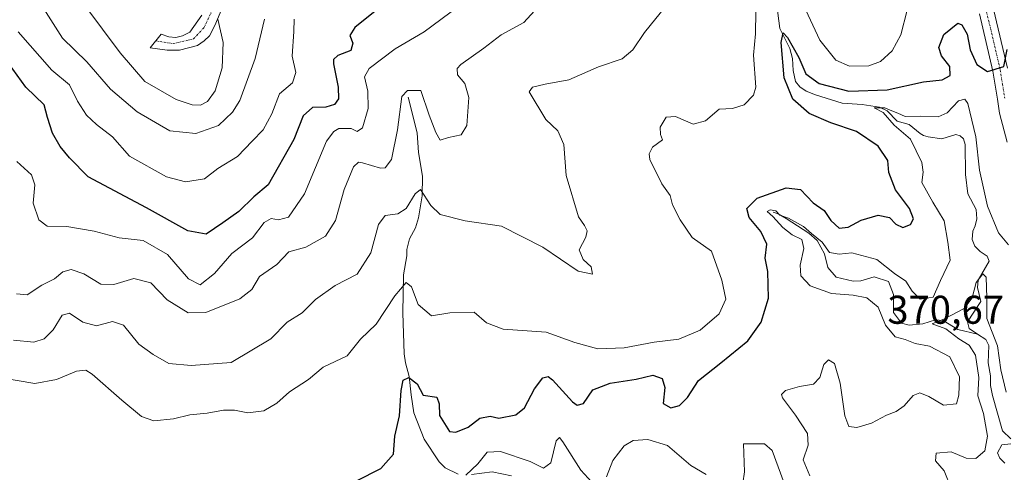
# Model space of a CAD drawing. Units: metres. Extents: x 632757 to 636261, y 4653338 to 4655722.
# Drawn here: x 635236 to 635482, y 4653848 to 4653961 of the extents above; entities that cross this region are included whole.
import ezdxf
from ezdxf.enums import TextEntityAlignment as Align

# ---------------------------------------------------------------- set-up
doc = ezdxf.new("R2010")
doc.units = ezdxf.units.M
doc.header["$MEASUREMENT"] = 0
doc.linetypes.add('TRAZO_Y_PUNTO', pattern=[1, 0.5, -0.25, 0, -0.25])
for name, color, linetype, lineweight in [('Camino', 19, 'Continuous', 0), ('Camino Cxs', 19, 'Continuous', 0), ('Camino eje', 39, 'TRAZO_Y_PUNTO', 13), ('Corriente natural lineal', 142, 'Continuous', 13), ('Curva de nivel maestra', 36, 'Continuous', 30), ('Curva de nivel normal', 36, 'Continuous', 0), ('Rótulo de punto de cota en terreno', 19, 'Continuous', 0)]:
    doc.layers.add(name, color=color, linetype=linetype, lineweight=lineweight)
doc.styles.add('Arial', font='txt', dxfattribs={"height": 0.2})

# ---------------------------------------------------------------- blocks, each defined once
blk = doc.blocks.new('*U178')
at = {"layer": 'Curva de nivel normal', "color": 36, "linetype": 'Continuous', "lineweight": 0}
blk.add_polyline3d([(635304.99, 4653960.98, 405), (635304.87, 4653957.9, 405), (635304.51, 4653951.72, 405), (635305.36, 4653947.65, 405), (635304.58, 4653945.08, 405), (635301.32, 4653942.33, 405), (635299.43, 4653937.33, 405), (635297.26, 4653933.33, 405), (635294.49, 4653930.56, 405), (635290.8, 4653926.7, 405), (635285.91, 4653923.7, 405), (635282.57, 4653921.12, 405), (635277.84, 4653920.35, 405), (635273.1, 4653921.59, 405), (635263.84, 4653926.75, 405), (635259.62, 4653931.59, 405), (635255.6, 4653934.65, 405), (635253.1, 4653937.03, 405), (635250.82, 4653940.54, 405), (635248.81, 4653944.59, 405), (635244.4, 4653948.24, 405), (635236, 4653957.78, 405)], dxfattribs=at)
blk = doc.blocks.new('*U184')
at = {"layer": 'Curva de nivel normal', "color": 36, "linetype": 'Continuous', "lineweight": 0}
blk.add_polyline3d([(635297.55, 4653961, 410), (635295.2, 4653951.13, 410), (635291.38, 4653940.64, 410), (635289.6, 4653937.8, 410), (635286.04, 4653934.45, 410), (635280.38, 4653932.48, 410), (635273.88, 4653933.14, 410), (635265.73, 4653937.83, 410), (635259.08, 4653943.49, 410), (635253.15, 4653950.32, 410), (635247.12, 4653956.22, 410), (635240.66, 4653966.36, 410)], dxfattribs=at)
blk = doc.blocks.new('*U186')
at = {"layer": 'Curva de nivel normal', "color": 36, "linetype": 'Continuous', "lineweight": 0}
for points in [[(635347.87, 4653847.12, 370), (635350.9, 4653850, 370), (635353.24, 4653852.86, 370), (635356.57, 4653853.1, 370), (635363.91, 4653850.54, 370), (635367.24, 4653848.92, 370), (635369.13, 4653850.23, 370), (635370.46, 4653855.7, 370), (635371.28, 4653856.6, 370), (635372.13, 4653855.5, 370), (635376.6, 4653848.42, 370), (635379.36, 4653845.43, 370)], [(635383.04, 4653846.76, 370), (635384.58, 4653850.86, 370), (635387.42, 4653854.49, 370), (635389.66, 4653855.83, 370), (635393.34, 4653856.09, 370), (635398.23, 4653854.54, 370), (635404.09, 4653849.53, 370), (635407.93, 4653847.34, 370)], [(635417.09, 4653845.16, 370), (635417.53, 4653847.99, 370), (635417.23, 4653855, 370), (635422.51, 4653854.98, 370), (635424.41, 4653853.34, 370), (635427.39, 4653845.16, 370)], [(635433.83, 4653847, 370), (635432.18, 4653851, 370), (635433.44, 4653854.67, 370), (635433.24, 4653857.53, 370), (635430.25, 4653862.13, 370), (635426.96, 4653866.42, 370), (635426.72, 4653867.26, 370), (635427.7, 4653868.28, 370), (635431.23, 4653869.33, 370), (635434.76, 4653869.91, 370), (635436.36, 4653871.51, 370), (635437.29, 4653874.76, 370), (635438.47, 4653875.96, 370), (635439.96, 4653875.06, 370), (635441.38, 4653870.15, 370), (635442.57, 4653862, 370), (635443.58, 4653859.31, 370), (635445.59, 4653859.02, 370), (635449.23, 4653860.17, 370), (635452.94, 4653862.11, 370), (635455.38, 4653863.08, 370), (635457.38, 4653864.46, 370), (635459.66, 4653867.08, 370), (635461.34, 4653867.74, 370), (635463.56, 4653866.76, 370), (635467.23, 4653864.6, 370), (635470.5, 4653864.94, 370), (635471.08, 4653867.15, 370), (635471.24, 4653871.68, 370), (635468.8, 4653876.7, 370), (635463.72, 4653879.34, 370), (635460.1, 4653880, 370), (635457.6, 4653881.06, 370), (635455.17, 4653881.71, 370), (635452.73, 4653884.63, 370), (635450.89, 4653889.08, 370), (635448.04, 4653891.45, 370), (635444.68, 4653892.13, 370), (635439.23, 4653892.5, 370), (635433.9, 4653894.42, 370), (635431.57, 4653896.91, 370), (635431.4, 4653899.57, 370), (635432.32, 4653903.77, 370), (635431.85, 4653905.97, 370), (635429.41, 4653907.17, 370), (635427.1, 4653908.94, 370), (635424.59, 4653911.72, 370), (635423.12, 4653912.95, 370), (635423.87, 4653913.4, 370), (635425.34, 4653913.1, 370), (635426.32, 4653912.09, 370), (635428.52, 4653911.35, 370), (635432.21, 4653909.24, 370), (635434.26, 4653907.51, 370), (635436.88, 4653905.32, 370), (635438.72, 4653902.77, 370), (635441.12, 4653902.36, 370), (635444.3, 4653902.69, 370), (635450.56, 4653901.01, 370), (635454.95, 4653897.48, 370), (635457.8, 4653895.57, 370), (635459.35, 4653893.11, 370), (635461.41, 4653891.13, 370), (635464.65, 4653891.56, 370), (635466.5, 4653895.78, 370), (635468.92, 4653900.79, 370), (635468.3, 4653905.33, 370), (635467.42, 4653910.67, 370), (635464.58, 4653915.3, 370), (635461.84, 4653920.18, 370), (635462.15, 4653922.81, 370), (635461.8, 4653925.2, 370), (635458.94, 4653931, 370), (635454.92, 4653934.51, 370), (635452.12, 4653937.7, 370), (635449.88, 4653938.88, 370), (635452.6, 4653938.85, 370), (635454.29, 4653938.06, 370), (635455.81, 4653937.48, 370), (635457.67, 4653936.69, 370), (635461.46, 4653936.8, 370), (635465.89, 4653936.57, 370), (635468.17, 4653937.6, 370), (635470.99, 4653940.62, 370), (635472.58, 4653941.02, 370), (635473.3, 4653939.9, 370), (635475.31, 4653931.58, 370), (635476.25, 4653923.28, 370), (635478.24, 4653914.34, 370), (635480.98, 4653907.61, 370), (635483.48, 4653904.69, 370)]]:
    blk.add_polyline3d(points, dxfattribs=at)
blk = doc.blocks.new('*U190')
at = {"layer": 'Curva de nivel normal', "color": 36, "linetype": 'Continuous', "lineweight": 0}
blk.add_polyline3d([(635365, 4653963.08, 390), (635362.32, 4653960.16, 390), (635356.68, 4653957.07, 390), (635352.35, 4653953.77, 390), (635346.6, 4653949.66, 390), (635345.7, 4653948.64, 390), (635345.77, 4653947.12, 390), (635347.6, 4653944.96, 390), (635348.59, 4653941.43, 390), (635348.15, 4653934.45, 390), (635346.73, 4653932.14, 390), (635343.57, 4653931.41, 390), (635341.48, 4653930.74, 390), (635340.4, 4653932.68, 390), (635338.7, 4653937.05, 390), (635336.64, 4653943.2, 390), (635333.32, 4653943.2, 390), (635331.9, 4653941.67, 390), (635330.81, 4653933.33, 390), (635329.27, 4653925.99, 390), (635327.73, 4653923.9, 390), (635326.58, 4653923.75, 390), (635322.03, 4653925.16, 390), (635321.04, 4653925.3, 390), (635319.76, 4653924.13, 390), (635317.48, 4653918.44, 390), (635315.32, 4653910.75, 390), (635312.84, 4653906.84, 390), (635307.92, 4653904.06, 390), (635303.65, 4653902.87, 390), (635300.62, 4653899.74, 390), (635296.29, 4653896.74, 390), (635294.38, 4653893.47, 390), (635291.43, 4653891.18, 390), (635282.91, 4653887.73, 390), (635278.5, 4653887.68, 390), (635273.28, 4653890.89, 390), (635269.17, 4653895.18, 390), (635264.91, 4653896.26, 390), (635259.91, 4653894.74, 390), (635256.71, 4653894.87, 390), (635252.4, 4653897.38, 390), (635249.23, 4653898.53, 390), (635247.2, 4653897.94, 390), (635245.06, 4653896.16, 390), (635241.96, 4653894.6, 390), (635238.27, 4653892.21, 390), (635235.63, 4653892.39, 390)], dxfattribs=at)
blk = doc.blocks.new('*U195')
at = {"layer": 'Curva de nivel normal', "color": 36, "linetype": 'Continuous', "lineweight": 0}
blk.add_polyline3d([(635397.8, 4653964.22, 385), (635392.52, 4653957.67, 385), (635389.62, 4653953.33, 385), (635386.91, 4653951.1, 385), (635380.99, 4653949.1, 385), (635373.62, 4653945.82, 385), (635367.67, 4653944.77, 385), (635364.55, 4653943.98, 385), (635363.68, 4653942.84, 385), (635367.82, 4653935.93, 385), (635370.88, 4653933.08, 385), (635372.37, 4653929.67, 385), (635372.97, 4653921.93, 385), (635376.01, 4653911.67, 385), (635377.5, 4653909.48, 385), (635378.19, 4653908.11, 385), (635377.82, 4653906.54, 385), (635376.18, 4653903.43, 385), (635377.22, 4653900.98, 385), (635379.21, 4653899.14, 385), (635379.55, 4653897.34, 385), (635375.92, 4653898.07, 385), (635367.09, 4653904.04, 385), (635356.79, 4653909.3, 385), (635347.68, 4653910.62, 385), (635341.47, 4653912.24, 385), (635339.13, 4653914.46, 385), (635336.57, 4653918.48, 385), (635335.17, 4653917.36, 385), (635332.97, 4653913.71, 385), (635330.84, 4653912.38, 385), (635327.74, 4653911.95, 385), (635326.06, 4653909.7, 385), (635324.12, 4653902.67, 385), (635320.72, 4653897.31, 385), (635315.21, 4653894.5, 385), (635310.28, 4653891.01, 385), (635307.01, 4653887.68, 385), (635303.24, 4653885.31, 385), (635299.12, 4653881.23, 385), (635289.24, 4653875.24, 385), (635279.24, 4653874.5, 385), (635273.66, 4653875.06, 385), (635269.74, 4653877.25, 385), (635266.14, 4653879.86, 385), (635262.32, 4653884.57, 385), (635259.6, 4653885.52, 385), (635255.57, 4653884.43, 385), (635252.15, 4653885.34, 385), (635248.85, 4653887.56, 385), (635247.02, 4653887.07, 385), (635244.8, 4653883.47, 385), (635242.55, 4653881.2, 385), (635239.93, 4653880.36, 385), (635234.87, 4653880.83, 385)], dxfattribs=at)
blk = doc.blocks.new('*U203')
at = {"layer": 'Curva de nivel normal', "color": 36, "linetype": 'Continuous', "lineweight": 0}
blk.add_polyline3d([(635482.9, 4653867.91, 365), (635481.58, 4653873.49, 365), (635480.69, 4653879.46, 365), (635478.04, 4653886.3, 365), (635478.03, 4653891.43, 365), (635477.85, 4653896.57, 365), (635477.01, 4653897.41, 365), (635475.42, 4653895.29, 365), (635474.34, 4653891.45, 365), (635472.42, 4653888.77, 365), (635467.47, 4653886.16, 365), (635464.38, 4653884.97, 365), (635467.82, 4653883.68, 365), (635471.07, 4653881.17, 365), (635473.63, 4653879.57, 365), (635475.21, 4653877.13, 365), (635476.07, 4653871.51, 365), (635475.79, 4653867, 365), (635477.22, 4653862.55, 365), (635478.24, 4653856.88, 365), (635477.54, 4653853.21, 365), (635475.33, 4653851.28, 365), (635472.88, 4653851.4, 365), (635469.12, 4653853, 365), (635465.38, 4653852.68, 365), (635465.2, 4653850.73, 365), (635467.37, 4653848.27, 365), (635469.17, 4653843.9, 365)], dxfattribs=at)
blk = doc.blocks.new('*U204')
at = {"layer": 'Curva de nivel normal', "color": 36, "linetype": 'Continuous', "lineweight": 0}
blk.add_polyline3d([(635346.1, 4653964.23, 395), (635337.43, 4653957.78, 395), (635330.19, 4653953.54, 395), (635323.7, 4653948.65, 395), (635322.56, 4653946.58, 395), (635323.41, 4653943, 395), (635323.47, 4653938.67, 395), (635322.07, 4653933.87, 395), (635320.75, 4653932.96, 395), (635319.24, 4653933.72, 395), (635316.14, 4653933.69, 395), (635314.86, 4653932.93, 395), (635313.06, 4653930.5, 395), (635307.57, 4653917.36, 395), (635303.53, 4653911.57, 395), (635301.05, 4653910.88, 395), (635299.26, 4653911.25, 395), (635297.49, 4653910.25, 395), (635294.6, 4653906.36, 395), (635289.4, 4653902.51, 395), (635285.03, 4653897.5, 395), (635281.53, 4653894.65, 395), (635278.58, 4653896.19, 395), (635273.29, 4653902.23, 395), (635267.25, 4653905.71, 395), (635261.24, 4653906.41, 395), (635255, 4653908.1, 395), (635248.2, 4653909.26, 395), (635243.3, 4653909.32, 395), (635241.14, 4653910.9, 395), (635239.75, 4653915.07, 395), (635240.2, 4653919.62, 395), (635239.32, 4653922.14, 395), (635235.7, 4653925.48, 395)], dxfattribs=at)
blk = doc.blocks.new('*U207')
at = {"layer": 'Curva de nivel normal', "color": 36, "linetype": 'Continuous', "lineweight": 0}
blk.add_polyline3d([(635285.94, 4653960.98, 415), (635287.22, 4653955.13, 415), (635286.95, 4653948.86, 415), (635285.24, 4653943.13, 415), (635283.3, 4653940.44, 415), (635281.57, 4653939.53, 415), (635279.52, 4653939.61, 415), (635275.52, 4653940.94, 415), (635267.68, 4653945.44, 415), (635261.49, 4653952.58, 415), (635252.67, 4653964.43, 415)], dxfattribs=at)
blk = doc.blocks.new('*U210')
at = {"layer": 'Curva de nivel normal', "color": 36, "linetype": 'Continuous', "lineweight": 0}
for points in [[(635458.17, 4653963.27, 380), (635456.55, 4653957.09, 380), (635454.4, 4653953.07, 380), (635451.46, 4653950.38, 380), (635448.54, 4653949.37, 380), (635443.71, 4653949.27, 380), (635440.3, 4653950.76, 380), (635436.35, 4653955.78, 380), (635431.69, 4653965.79, 380)], [(635420.32, 4653962.91, 380), (635420.23, 4653957.29, 380), (635419.71, 4653952, 380), (635420.36, 4653944, 380), (635419.71, 4653941.98, 380), (635417.43, 4653939.57, 380), (635414.48, 4653938.66, 380), (635411.18, 4653938.48, 380), (635407.76, 4653935.57, 380), (635404.66, 4653934.75, 380), (635400.22, 4653936.7, 380), (635397.94, 4653936.52, 380), (635396.42, 4653934.06, 380), (635396.54, 4653932.2, 380), (635397, 4653930.85, 380), (635394.54, 4653929, 380), (635393.64, 4653927.36, 380), (635393.88, 4653925.97, 380), (635396.87, 4653919.88, 380), (635398.91, 4653916.94, 380), (635399.51, 4653914.6, 380), (635401.46, 4653910.91, 380), (635404.39, 4653906.47, 380), (635409.27, 4653903.04, 380), (635411.82, 4653895.82, 380), (635412.83, 4653891.06, 380), (635411.15, 4653887.39, 380), (635406.46, 4653883.38, 380), (635401.1, 4653881.07, 380), (635394.9, 4653880.37, 380), (635387.47, 4653878.92, 380), (635380.85, 4653878.72, 380), (635375.14, 4653880.31, 380), (635367.91, 4653882.83, 380), (635357.21, 4653883.59, 380), (635353.06, 4653885.2, 380), (635349.95, 4653887.84, 380), (635343.84, 4653887.65, 380), (635339.29, 4653886.96, 380), (635335.93, 4653889.72, 380), (635334.29, 4653894.2, 380), (635332.97, 4653895.28, 380), (635330.15, 4653891.91, 380), (635325.47, 4653884.82, 380), (635321.57, 4653881.13, 380), (635318.24, 4653876.97, 380), (635312.24, 4653874.12, 380), (635308.57, 4653871.04, 380), (635303.84, 4653868, 380), (635300.68, 4653865.17, 380), (635297.39, 4653863.23, 380), (635293.4, 4653862.68, 380), (635290.07, 4653863.39, 380), (635287.36, 4653863.36, 380), (635283.24, 4653862.62, 380), (635278.89, 4653862.23, 380), (635274.82, 4653861.18, 380), (635269.91, 4653860.68, 380), (635266.82, 4653861.77, 380), (635261.9, 4653865.87, 380), (635254.49, 4653872.38, 380), (635252.92, 4653873.33, 380), (635250.57, 4653873.15, 380), (635245.57, 4653871.03, 380), (635240.16, 4653870.05, 380), (635231.29, 4653871.51, 380)]]:
    blk.add_polyline3d(points, dxfattribs=at)
blk = doc.blocks.new('*U217')
at = {"layer": 'Curva de nivel maestra', "color": 36, "linetype": 'Continuous', "lineweight": 30}
blk.add_polyline3d([(635325.24, 4653962.94, 400), (635320.13, 4653958.94, 400), (635318.89, 4653956.89, 400), (635319.62, 4653955, 400), (635319.13, 4653953.15, 400), (635315.87, 4653951.94, 400), (635314.81, 4653950.95, 400), (635314.83, 4653949.82, 400), (635315.97, 4653944, 400), (635316.02, 4653941.09, 400), (635315.06, 4653939.68, 400), (635312.91, 4653939.03, 400), (635309.57, 4653938.93, 400), (635307.24, 4653936.87, 400), (635304.91, 4653930.92, 400), (635298.52, 4653919.67, 400), (635294.9, 4653916.6, 400), (635291.18, 4653912.98, 400), (635287.17, 4653910.11, 400), (635283, 4653907.32, 400), (635278.4, 4653908.16, 400), (635268.09, 4653913.85, 400), (635253.51, 4653921.61, 400), (635248.82, 4653926.4, 400), (635246.49, 4653929.17, 400), (635244.58, 4653932.49, 400), (635243.37, 4653936.46, 400), (635242.55, 4653939.64, 400), (635237.95, 4653944.04, 400), (635233.58, 4653950.01, 400)], dxfattribs=at)
blk = doc.blocks.new('*U218')
at = {"layer": 'Curva de nivel maestra', "color": 36, "linetype": 'Continuous', "lineweight": 30}
blk.add_polyline3d([(635320.55, 4653845.73, 375), (635326.65, 4653848.86, 375), (635329.79, 4653852.43, 375), (635330.14, 4653856.92, 375), (635331.28, 4653861.96, 375), (635331.68, 4653868.29, 375), (635332.22, 4653870.87, 375), (635333.64, 4653871.51, 375), (635335.73, 4653869.97, 375), (635337.24, 4653867.12, 375), (635340.66, 4653866.59, 375), (635341.22, 4653864.98, 375), (635341.31, 4653862.03, 375), (635343.81, 4653858.08, 375), (635345.34, 4653857.89, 375), (635348.48, 4653859.1, 375), (635351.4, 4653861.42, 375), (635353.95, 4653861.85, 375), (635356.08, 4653861.39, 375), (635360.39, 4653862.24, 375), (635362.49, 4653863.96, 375), (635365.05, 4653868.72, 375), (635367.14, 4653871.49, 375), (635368.43, 4653871.75, 375), (635369.51, 4653870.92, 375), (635374.48, 4653865.5, 375), (635375.68, 4653864.61, 375), (635377.24, 4653865.08, 375), (635379.57, 4653868.43, 375), (635383.89, 4653870.12, 375), (635390.46, 4653871.1, 375), (635394.6, 4653872.11, 375), (635396.94, 4653871.32, 375), (635397.55, 4653869.06, 375), (635397.17, 4653865.08, 375), (635399.1, 4653863.98, 375), (635401.23, 4653864.56, 375), (635403.25, 4653866.58, 375), (635405.99, 4653870.79, 375), (635411.59, 4653875.16, 375), (635418.31, 4653880.67, 375), (635421.67, 4653885.34, 375), (635423.47, 4653891.33, 375), (635423.32, 4653898, 375), (635422.65, 4653901.33, 375), (635423.04, 4653904.78, 375), (635421.56, 4653907.94, 375), (635418.69, 4653911.46, 375), (635418.08, 4653913.7, 375), (635420.66, 4653916.26, 375), (635427.9, 4653918.89, 375), (635431.48, 4653918.47, 375), (635434.66, 4653915.13, 375), (635437.44, 4653913.21, 375), (635439.1, 4653910.76, 375), (635441.18, 4653908.78, 375), (635443.41, 4653909.04, 375), (635446.63, 4653910.85, 375), (635450.86, 4653912.02, 375), (635453.69, 4653911.45, 375), (635455.3, 4653909.78, 375), (635457.04, 4653909.02, 375), (635458.96, 4653909.75, 375), (635459.7, 4653911.15, 375), (635458.72, 4653913.71, 375), (635455.26, 4653918.36, 375), (635453.57, 4653922.68, 375), (635453.31, 4653925.74, 375), (635450.87, 4653929.3, 375), (635445.45, 4653932.94, 375), (635439.1, 4653935.09, 375), (635433.64, 4653937.47, 375), (635429.6, 4653941.04, 375), (635427.42, 4653946.35, 375), (635426.62, 4653955.13, 375), (635427.14, 4653957.59, 375), (635428.22, 4653956.4, 375), (635431.07, 4653951.4, 375), (635432.86, 4653947.32, 375), (635436.12, 4653944.89, 375), (635443.55, 4653943.04, 375), (635453.18, 4653943.36, 375), (635462.22, 4653945.34, 375), (635466.9, 4653945.88, 375), (635468.9, 4653946.96, 375), (635468.78, 4653949.18, 375), (635466.75, 4653951.86, 375), (635466.03, 4653953.9, 375), (635467.26, 4653957.16, 375), (635470.83, 4653959.97, 375), (635471.84, 4653959.58, 375), (635473.09, 4653957.26, 375), (635473.85, 4653953.29, 375), (635475.53, 4653949.63, 375), (635478.18, 4653947.89, 375), (635482.32, 4653949.16, 375), (635483.16, 4653953.38, 375)], dxfattribs=at)

msp = doc.modelspace()

# ---------------------------------------------------------------- linework, layer by layer
at = {"layer": 'Camino', "color": 19, "linetype": 'Continuous', "lineweight": 0}
for points in [[(635399.85, 4654051.24, 394.23), (635402.75, 4654049.79, 393.69), (635405.58, 4654047.72, 393.26), (635408.58, 4654044.17, 391.95), (635417.85, 4654028.94, 388.83), (635422.57, 4654022.83, 387.68), (635425.82, 4654019.49, 387.2), (635433.11, 4654012.8, 385.94), (635436.69, 4654009.92, 385.34), (635449.32, 4654002.08, 383.26), (635457.09, 4653995.56, 382.09), (635464.45, 4653989.23, 380.62), (635467.67, 4653985.57, 379.87), (635472.1, 4653978.28, 378.45), (635474.73, 4653974.1, 378.11), (635477.25, 4653969.33, 377.49), (635479.73, 4653963.47, 376.41), (635483.2, 4653948.71, 374.32)], [(635288.46, 4653967.35, 413.57), (635285.12, 4653959.4, 415.17), (635283.78, 4653956.85, 415.65), (635282.46, 4653955.56, 416.06), (635280.81, 4653954.4, 416.45), (635276.35, 4653953.26, 416.85), (635273.27, 4653953.22, 417), (635268.96, 4653953.85, 416.99), (635271.74, 4653957.23, 417.08), (635273.7, 4653956.56, 416.94), (635275.4, 4653956.41, 416.83), (635277.1, 4653956.85, 416.67), (635278.88, 4653957.75, 416.41), (635281.93, 4653961.98, 415.51)], [(635483.12, 4653930.27, 373.37), (635481.23, 4653937.53, 373.88), (635480.71, 4653940.99, 373.97), (635479.58, 4653948, 374.66), (635476.21, 4653962.32, 376.63)]]:
    msp.add_polyline3d(points, dxfattribs=at)
at = {"layer": 'Camino Cxs', "color": 19, "linetype": 'Continuous', "lineweight": 0}
for points in [[(635288.46, 4653967.35, 413.57), (635285.12, 4653959.4, 415.17), (635283.78, 4653956.85, 415.65), (635282.46, 4653955.56, 416.06), (635280.81, 4653954.4, 416.45), (635276.35, 4653953.26, 416.85), (635273.27, 4653953.22, 417), (635268.96, 4653953.85, 416.99), (635271.74, 4653957.23, 417.08), (635273.7, 4653956.56, 416.94), (635275.4, 4653956.41, 416.83), (635277.1, 4653956.85, 416.67), (635278.88, 4653957.75, 416.41), (635281.93, 4653961.98, 415.51)], [(635479.73, 4653963.47, 376.41), (635483.2, 4653948.71, 374.32)], [(635483.12, 4653930.27, 373.37), (635481.23, 4653937.53, 373.88), (635480.71, 4653940.99, 373.97), (635479.58, 4653948, 374.66), (635476.21, 4653962.32, 376.63)]]:
    msp.add_polyline3d(points, dxfattribs=at)
at = {"layer": 'Camino eje', "color": 39, "linetype": 'TRAZO_Y_PUNTO', "lineweight": 13}
for points in [[(635270.35, 4653955.54, 417.07), (635274.75, 4653954.88, 416.9), (635279.83, 4653956.05, 416.41), (635282.44, 4653958.84, 415.78), (635285.2, 4653964.67, 414.61)], [(635477.97, 4653962.9, 376.56), (635481.39, 4653948.36, 374.92), (635481.97, 4653944.78, 374.41), (635482.54, 4653941.28, 374.03)]]:
    msp.add_polyline3d(points, dxfattribs=at)
at = {"layer": 'Corriente natural lineal', "color": 142, "linetype": 'Continuous', "lineweight": 13}
for points in [[(635425.35, 4653966.36, 377.61), (635426.32, 4653958.66, 375.03), (635428.81, 4653953.63, 375.88), (635429.46, 4653951.16, 375.35), (635429.63, 4653948.19, 374.59), (635430.23, 4653945.4, 373.46), (635431.34, 4653944.06, 371.99), (635432.92, 4653943.04, 372.46), (635435.24, 4653942.06, 373.32), (635441.93, 4653940.03, 371.85), (635446.92, 4653939.68, 371.47), (635451.21, 4653939.03, 370.06), (635453.12, 4653938.08, 369.73), (635455.64, 4653935.51, 369.83), (635458.63, 4653934.65, 369.27), (635461.39, 4653932.47, 368.67), (635462.25, 4653931.96, 368.64), (635463.39, 4653931.61, 368.55), (635466.8, 4653931.15, 368.15), (635470.3, 4653932.18, 367.79), (635471.42, 4653931.88, 367.64), (635472.25, 4653931.11, 368.12), (635472.67, 4653929.73, 368.38), (635472.69, 4653922.24, 367.67), (635473.29, 4653917.36, 367.71), (635475.35, 4653913.5, 366.99), (635475.54, 4653911.15, 366.61), (635475.17, 4653909.37, 366.38), (635474.55, 4653908.04, 366.34), (635474.42, 4653905.95, 366.24), (635475.04, 4653904.3, 365.94), (635476.37, 4653903.01, 365.38), (635478.09, 4653901.83, 365.83), (635478.65, 4653900.55, 365.82), (635475.86, 4653895.82, 365.12), (635475.74, 4653894, 365.02), (635476.57, 4653890.54, 364.52), (635473.24, 4653885.43, 364.39), (635473.6, 4653883.75, 364.13), (635475.7, 4653882.38, 363.99)], [(635333.48, 4653941.55, 389.24), (635335.75, 4653932.57, 387.38), (635336.07, 4653927.7, 386.71), (635337, 4653921.82, 385.77), (635336.97, 4653916.86, 384.51), (635336.01, 4653911.41, 383.49), (635335.26, 4653908.9, 382.96), (635333.82, 4653906.19, 382.6), (635333.16, 4653903.48, 382.14), (635333.1, 4653901.91, 381.73), (635332.32, 4653897.19, 380.52), (635332.16, 4653887.64, 378.71), (635332.43, 4653877.48, 377.17), (635332.83, 4653875.18, 376.95), (635333.73, 4653871.75, 375.8), (635334.21, 4653867.24, 373.84), (635334.91, 4653862.73, 373.16), (635337.43, 4653856.17, 372.33), (635341.18, 4653850.52, 371.18), (635342.68, 4653848.99, 370.73), (635345.92, 4653847.4, 370.32)], [(635424.68, 4653912.83, 370.54), (635425.91, 4653912.35, 370.61), (635427.88, 4653911.22, 370.52), (635433.6, 4653907.56, 369.98), (635435.65, 4653905.76, 370.06), (635437.49, 4653902.42, 369.35), (635438.32, 4653898.99, 368.13), (635440.37, 4653896.55, 368.09), (635444.65, 4653895.56, 368.06), (635446.56, 4653895.67, 367.94), (635449.92, 4653896.67, 367.96), (635453.5, 4653895.52, 368.29), (635454.7, 4653892.29, 367.48), (635454.74, 4653887.76, 367.44), (635456.69, 4653885.09, 366.39), (635458.63, 4653884.57, 366.32), (635462.02, 4653884.96, 366.25), (635465.18, 4653885.96, 366.33), (635467.16, 4653885.77, 365.94), (635470.78, 4653883.51, 364.45), (635475.7, 4653882.38, 363.99)], [(635475.7, 4653882.38, 363.99), (635477.79, 4653881.02, 364.38), (635478.54, 4653879.52, 364.4), (635478.38, 4653875.21, 364.2), (635478.97, 4653871.99, 364.03), (635478.93, 4653869.51, 363.66), (635479.43, 4653867.02, 363.76), (635481.92, 4653858.26, 362.33), (635484.03, 4653856.24, 362.85)], [(635484.01, 4653855.01, 362.57), (635481.8, 4653854.74, 361.91), (635480.67, 4653852.76, 362.41), (635481.3, 4653851.36, 361.85), (635482.58, 4653850.17, 361.78)], [(635349.27, 4653847.32, 370.15), (635354.41, 4653848, 369.14), (635359.26, 4653847.02, 368.75)]]:
    msp.add_polyline3d(points, dxfattribs=at)

# ---------------------------------------------------------------- block references
at = {"layer": 'Curva de nivel maestra', "color": 36, "linetype": 'Continuous', "lineweight": 30}
for name in ['*U217', '*U218']:
    msp.add_blockref(name, (0, 0), dxfattribs=at)
at = {"layer": 'Curva de nivel normal', "color": 36, "linetype": 'Continuous', "lineweight": 0}
for name in ['*U207', '*U178', '*U184', '*U204', '*U195', '*U210', '*U203', '*U190', '*U186']:
    msp.add_blockref(name, (0, 0), dxfattribs=at)

# ---------------------------------------------------------------- texts
at = {"layer": 'Rótulo de punto de cota en terreno', "color": 19, "linetype": 'Continuous', "lineweight": 0, "style": 'Arial'}
msp.add_text('370,67', height=7, dxfattribs=at).set_placement((635453.19, 4653882.76), align=Align.BOTTOM_LEFT)

doc.saveas('drawing.dxf')
